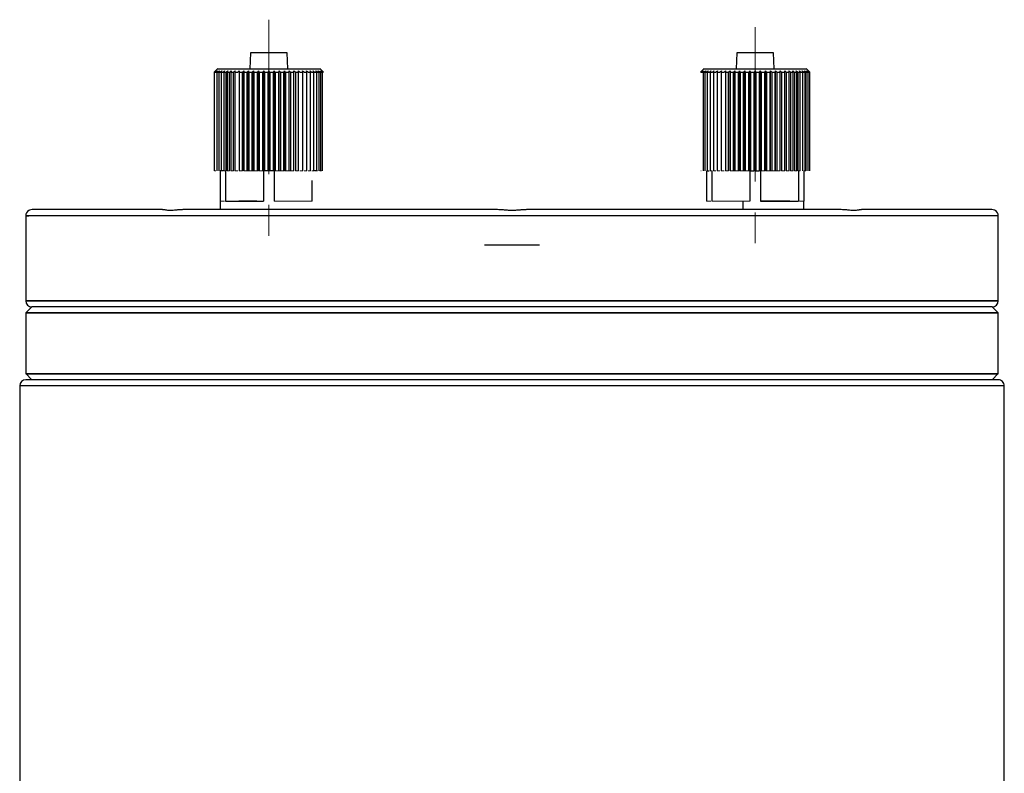
# Model space of a CAD drawing. Units: millimetres. Extents: x 0 to 297, y -2 to 208.
# Drawn here: x 210 to 250, y 144 to 175 of the extents above; entities that cross this region are included whole.
import ezdxf

# ---------------------------------------------------------------- set-up
doc = ezdxf.new("R2010")
doc.units = ezdxf.units.MM
doc.linetypes.add('CENTER', pattern=[10.16, 6.35, -1.27, 1.27, -1.27])
doc.layers.add('3中心线层', color=1, linetype='CENTER', lineweight=9)

msp = doc.modelspace()

# ---------------------------------------------------------------- linework, layer by layer
at = {"color": 7, "linetype": 'Continuous', "lineweight": 25}
for p, q in [((219.2313, 173.3975), (219.1971, 172.745)), ((220.7312, 173.395), (219.2312, 173.395)), ((220.7652, 172.745), (220.731, 173.3975)), ((239.2313, 173.3975), (239.1971, 172.745)), ((240.7312, 173.395), (239.2312, 173.395)), ((240.7652, 172.745), (240.731, 173.3975)), ((217.7314, 172.595), (217.7314, 168.545)), ((217.8837, 172.7475), (217.7916, 172.6554)), ((217.8384, 172.595), (217.8384, 168.545)), ((217.916, 172.595), (217.916, 168.545)), ((218.0135, 172.595), (218.0135, 168.545)), ((218.1299, 172.595), (218.1299, 168.545)), ((218.2201, 168.545), (218.2201, 172.595)), ((218.2641, 172.595), (218.2641, 168.545)), ((218.3658, 168.545), (218.3658, 172.595)), ((218.4149, 172.595), (218.4149, 168.545)), ((218.5271, 168.545), (218.5271, 172.595)), ((218.5808, 172.595), (218.5808, 168.545)), ((218.7602, 172.595), (218.7602, 168.545)), ((218.89, 168.545), (218.89, 172.595)), ((218.949, 168.545), (218.949, 172.6554)), ((218.9513, 172.595), (218.9513, 168.545)), ((219.0881, 168.545), (219.0881, 172.595)), ((219.1433, 168.545), (219.1433, 172.6554)), ((219.1523, 172.595), (219.1523, 168.545)), ((219.2949, 168.545), (219.2949, 172.595)), ((219.3456, 168.545), (219.3456, 172.6554)), ((219.3614, 172.595), (219.3614, 168.545)), ((219.5082, 168.545), (219.5082, 172.595)), ((219.554, 168.545), (219.554, 172.6554)), ((219.5763, 172.595), (219.5763, 168.545)), ((219.7261, 168.545), (219.7261, 172.595)), ((219.7666, 168.545), (219.7666, 172.6554)), ((219.7952, 172.595), (219.7952, 168.545)), ((219.9464, 168.545), (219.9464, 172.595)), ((219.9812, 168.545), (219.9812, 172.6554)), ((220.0159, 172.595), (220.0159, 168.545)), ((220.1671, 168.545), (220.1671, 172.595)), ((220.1958, 172.6554), (220.1958, 168.545)), ((220.2363, 172.595), (220.2363, 168.545)), ((220.386, 168.545), (220.386, 172.595)), ((220.4083, 168.545), (220.4083, 172.6554)), ((220.4542, 172.595), (220.4542, 168.545)), ((220.601, 168.545), (220.601, 172.595)), ((220.6168, 168.545), (220.6168, 172.6554)), ((220.6675, 172.595), (220.6675, 168.545)), ((220.81, 168.545), (220.81, 172.595)), ((220.8191, 168.545), (220.8191, 172.6554)), ((220.8742, 172.595), (220.8742, 168.545)), ((221.011, 168.545), (221.011, 172.595)), ((221.0133, 168.545), (221.0133, 172.6554)), ((221.0723, 172.595), (221.0723, 168.545)), ((221.2022, 168.545), (221.2022, 172.595)), ((221.3815, 168.545), (221.3815, 172.595)), ((221.5474, 168.545), (221.5474, 172.595)), ((221.6982, 168.545), (221.6982, 172.595)), ((221.8325, 168.545), (221.8325, 172.595)), ((221.9489, 168.545), (221.9489, 172.595)), ((222.0464, 168.545), (222.0464, 172.595)), ((222.1707, 172.6554), (222.0787, 172.7475)), ((222.1239, 168.545), (222.1239, 172.595)), ((222.1809, 168.545), (222.1809, 172.595)), ((237.8837, 172.7475), (237.7916, 172.6554)), ((237.8384, 172.595), (237.8384, 168.545)), ((237.916, 172.595), (237.916, 168.545)), ((238.0135, 172.595), (238.0135, 168.545)), ((238.1299, 172.595), (238.1299, 168.545)), ((238.2641, 172.595), (238.2641, 168.545)), ((238.4149, 172.595), (238.4149, 168.545)), ((238.5808, 172.595), (238.5808, 168.545)), ((238.7602, 172.595), (238.7602, 168.545)), ((238.89, 168.545), (238.89, 172.595)), ((238.949, 168.545), (238.949, 172.6554)), ((238.9513, 172.595), (238.9513, 168.545)), ((239.0881, 168.545), (239.0881, 172.595)), ((239.1433, 168.545), (239.1433, 172.6554)), ((239.1523, 172.595), (239.1523, 168.545)), ((239.2949, 168.545), (239.2949, 172.595)), ((239.3456, 168.545), (239.3456, 172.6554)), ((239.3614, 172.595), (239.3614, 168.545)), ((239.5082, 168.545), (239.5082, 172.595)), ((239.554, 168.545), (239.554, 172.6554)), ((239.5763, 172.595), (239.5763, 168.545)), ((239.7261, 168.545), (239.7261, 172.595)), ((239.7666, 168.545), (239.7666, 172.6554)), ((239.7952, 172.595), (239.7952, 168.545)), ((239.9464, 168.545), (239.9464, 172.595)), ((239.9812, 168.545), (239.9812, 172.6554)), ((240.0159, 172.595), (240.0159, 168.545)), ((240.1671, 168.545), (240.1671, 172.595)), ((240.1958, 172.6554), (240.1958, 168.545)), ((240.2363, 172.595), (240.2363, 168.545)), ((240.386, 168.545), (240.386, 172.595)), ((240.4083, 168.545), (240.4083, 172.6554)), ((240.4542, 172.595), (240.4542, 168.545)), ((240.601, 168.545), (240.601, 172.595)), ((240.6168, 168.545), (240.6168, 172.6554)), ((240.6675, 172.595), (240.6675, 168.545)), ((240.81, 168.545), (240.81, 172.595)), ((240.8191, 168.545), (240.8191, 172.6554)), ((240.8742, 172.595), (240.8742, 168.545)), ((241.011, 168.545), (241.011, 172.595)), ((241.0133, 168.545), (241.0133, 172.6554)), ((241.0723, 172.595), (241.0723, 168.545)), ((241.2022, 168.545), (241.2022, 172.595)), ((241.2599, 172.595), (241.2599, 168.545)), ((241.3815, 168.545), (241.3815, 172.595)), ((241.4352, 172.595), (241.4352, 168.545)), ((241.5474, 168.545), (241.5474, 172.595)), ((241.5965, 172.595), (241.5965, 168.545)), ((241.6982, 168.545), (241.6982, 172.595)), ((241.7423, 172.595), (241.7423, 168.545)), ((241.8325, 168.545), (241.8325, 172.595)), ((241.9489, 168.545), (241.9489, 172.595)), ((242.0464, 168.545), (242.0464, 172.595)), ((242.073, 172.595), (242.073, 168.545)), ((242.1707, 172.6554), (242.0787, 172.7475)), ((242.1441, 172.595), (242.1441, 168.545)), ((242.2309, 168.545), (242.2309, 172.595)), ((217.9812, 168.545), (217.9812, 167.295)), ((218.2021, 168.545), (218.2021, 167.295)), ((219.7602, 168.545), (219.7602, 167.295)), ((220.2021, 168.545), (220.2021, 167.295)), ((237.9812, 168.545), (237.9812, 167.295)), ((238.2021, 168.545), (238.2021, 167.295)), ((239.7602, 168.545), (239.7602, 167.295)), ((240.2021, 168.545), (240.2021, 167.295)), ((241.7602, 168.545), (241.7602, 167.295)), ((241.9812, 168.545), (241.9812, 167.295)), ((217.9812, 167.295), (217.9812, 166.945)), ((218.2021, 167.295), (219.7602, 167.295)), ((239.4812, 167.295), (239.4812, 166.945)), ((240.2021, 167.295), (241.7602, 167.295)), ((241.9812, 166.945), (241.9812, 167.295)), ((210.1062, 166.9115), (210.1062, 166.9115)), ((249.8562, 166.9115), (249.8562, 166.9115)), ((209.9812, 166.695), (209.9812, 163.1925)), ((249.9812, 163.1925), (249.9812, 166.695)), ((228.8562, 165.495), (231.1062, 165.495)), ((210.2312, 162.945), (209.9812, 162.695)), ((249.9812, 162.695), (249.7312, 162.945)), ((209.9812, 162.695), (209.9812, 160.1925)), ((249.9812, 160.1925), (249.9812, 162.695)), ((209.9787, 160.1975), (210.2312, 159.945)), ((249.7312, 159.945), (249.9837, 160.1975)), ((209.7312, 159.695), (209.7312, 123.1925)), ((250.2312, 123.1925), (250.2312, 159.695))]:
    msp.add_line(p, q, dxfattribs=at)
at = {"color": 144, "linetype": 'Continuous', "lineweight": 18}
for p, q in [((217.7457, 168.545), (217.8022, 168.545)), ((218.1299, 168.545), (218.1606, 168.545)), ((218.2641, 168.545), (218.2886, 168.545)), ((218.4149, 168.545), (218.4329, 168.545)), ((218.5808, 168.545), (218.5921, 168.545)), ((218.7602, 168.545), (218.7647, 168.545)), ((219.1433, 168.545), (219.0881, 168.545)), ((219.3456, 168.545), (219.2949, 168.545)), ((219.554, 168.545), (219.5082, 168.545)), ((219.7666, 168.545), (219.7261, 168.545)), ((220.2363, 168.545), (220.1958, 168.545)), ((220.4542, 168.545), (220.4083, 168.545)), ((220.6675, 168.545), (220.6168, 168.545)), ((220.8742, 168.545), (220.8191, 168.545)), ((221.1976, 168.545), (221.2022, 168.545)), ((221.3702, 168.545), (221.3815, 168.545)), ((221.5294, 168.545), (221.5474, 168.545)), ((221.6737, 168.545), (221.6982, 168.545)), ((221.8017, 168.545), (221.8325, 168.545)), ((222.1441, 168.545), (222.0764, 168.545)), ((238.1299, 168.545), (238.1606, 168.545)), ((238.2641, 168.545), (238.2886, 168.545)), ((238.4149, 168.545), (238.4329, 168.545)), ((238.5808, 168.545), (238.5921, 168.545)), ((238.7602, 168.545), (238.7647, 168.545)), ((239.1433, 168.545), (239.0881, 168.545)), ((239.3456, 168.545), (239.2949, 168.545)), ((239.554, 168.545), (239.5082, 168.545)), ((239.7666, 168.545), (239.7261, 168.545)), ((240.2363, 168.545), (240.1958, 168.545)), ((240.4542, 168.545), (240.4083, 168.545)), ((240.6675, 168.545), (240.6168, 168.545)), ((240.8742, 168.545), (240.8191, 168.545)), ((241.1976, 168.545), (241.2022, 168.545)), ((241.3702, 168.545), (241.3815, 168.545)), ((241.5294, 168.545), (241.5474, 168.545)), ((241.6737, 168.545), (241.6982, 168.545)), ((241.8017, 168.545), (241.8325, 168.545)), ((242.0041, 168.545), (242.0464, 168.545)), ((242.073, 168.545), (242.0041, 168.545)), ((220.2021, 167.295), (221.7602, 167.295)), ((238.2021, 167.295), (239.7602, 167.295)), ((210.2312, 159.945), (229.9812, 159.945))]:
    msp.add_line(p, q, dxfattribs=at)
at = {"color": 8, "linetype": 'Continuous', "lineweight": 25}
for p, q in [((221.7602, 167.295), (221.7602, 168.1437)), ((219.4812, 167.295), (218.7476, 167.295)), ((241.4048, 167.295), (240.2021, 167.295))]:
    msp.add_line(p, q, dxfattribs=at)
at = {"color": 7, "linetype": 'Continuous', "lineweight": 25}
for centre, start, end in [((210.2312, 166.695), 119.96642, 180.01884), ((249.7312, 166.695), 0.01884, 60.01289), ((210.2312, 163.195), 180, 270), ((249.7312, 163.195), 270, 0), ((209.9812, 159.695), 90, 179.5692), ((249.9812, 159.695), 359.5692, 90)]:
    msp.add_arc(centre, 0.25, start, end, dxfattribs=at)
for points in [[(217.7916, 172.6554), (217.7715, 172.6353), (217.7514, 172.6151), (217.7314, 172.595)], [(217.7314, 172.595), (217.7514, 172.6151), (217.7715, 172.6353), (217.7916, 172.6554)], [(217.7314, 172.595), (217.7322, 172.595), (217.7347, 172.595), (217.7389, 172.595)], [(217.7389, 172.595), (217.7599, 172.6151), (217.781, 172.6353), (217.8022, 172.6554)], [(217.8022, 172.6554), (217.7832, 172.6353), (217.7644, 172.6151), (217.7457, 172.595)], [(217.7457, 172.595), (217.7514, 172.595), (217.7588, 172.595), (217.7679, 172.595)], [(217.7679, 172.595), (217.7898, 172.6151), (217.8117, 172.6353), (217.8337, 172.6554)], [(217.8337, 172.6554), (217.8161, 172.6353), (217.7987, 172.6151), (217.7814, 172.595)], [(217.7814, 172.595), (217.7921, 172.595), (217.8043, 172.595), (217.8182, 172.595)], [(217.8182, 172.595), (217.8408, 172.6151), (217.8633, 172.6353), (217.8859, 172.6554)], [(217.8859, 172.6554), (217.8699, 172.6353), (217.8541, 172.6151), (217.8384, 172.595)], [(217.8384, 172.595), (217.8538, 172.595), (217.8708, 172.595), (217.8894, 172.595)], [(217.8894, 172.595), (217.9124, 172.6151), (217.9354, 172.6353), (217.9583, 172.6554)], [(217.9583, 172.6554), (217.944, 172.6353), (217.9299, 172.6151), (217.916, 172.595)], [(217.916, 172.595), (217.936, 172.595), (217.9576, 172.595), (217.9807, 172.595)], [(217.9807, 172.595), (218.0039, 172.6151), (218.0271, 172.6353), (218.0502, 172.6554)], [(218.0502, 172.6554), (218.0377, 172.6353), (218.0255, 172.6151), (218.0135, 172.595)], [(218.0135, 172.595), (218.0379, 172.595), (218.0639, 172.595), (218.0913, 172.595)], [(218.0913, 172.595), (218.1145, 172.6151), (218.1376, 172.6353), (218.1606, 172.6554)], [(218.1606, 172.6554), (218.1501, 172.6353), (218.1399, 172.6151), (218.1299, 172.595)], [(218.1299, 172.595), (218.1586, 172.595), (218.1887, 172.595), (218.2201, 172.595)], [(218.2201, 172.595), (218.243, 172.6151), (218.2659, 172.6353), (218.2886, 172.6554)], [(218.2886, 172.6554), (218.2802, 172.6353), (218.272, 172.6151), (218.2641, 172.595)], [(218.2641, 172.595), (218.2968, 172.595), (218.3307, 172.595), (218.3658, 172.595)], [(218.3658, 172.595), (218.3883, 172.6151), (218.4107, 172.6353), (218.4329, 172.6554)], [(218.4329, 172.6554), (218.4266, 172.6353), (218.4207, 172.6151), (218.4149, 172.595)], [(218.4149, 172.595), (218.4512, 172.595), (218.4886, 172.595), (218.5271, 172.595)], [(218.5271, 172.595), (218.549, 172.6151), (218.5706, 172.6353), (218.5921, 172.6554)], [(218.5921, 172.6554), (218.5881, 172.6353), (218.5843, 172.6151), (218.5808, 172.595)], [(218.5808, 172.595), (218.6203, 172.595), (218.6609, 172.595), (218.7024, 172.595)], [(218.7024, 172.595), (218.7234, 172.6151), (218.7442, 172.6353), (218.7647, 172.6554)], [(218.7647, 172.6554), (218.7629, 172.6353), (218.7614, 172.6151), (218.7602, 172.595)], [(218.7602, 172.595), (218.8026, 172.595), (218.8459, 172.595), (218.89, 172.595)], [(218.89, 172.595), (218.9099, 172.6151), (218.9296, 172.6353), (218.949, 172.6554)], [(218.949, 172.6554), (218.9495, 172.6353), (218.9502, 172.6151), (218.9513, 172.595)], [(218.9513, 172.595), (218.9962, 172.595), (219.0418, 172.595), (219.0881, 172.595)], [(219.0881, 172.595), (219.1068, 172.6151), (219.1251, 172.6353), (219.1433, 172.6554)], [(219.1433, 172.6554), (219.146, 172.6353), (219.149, 172.6151), (219.1523, 172.595)], [(219.1523, 172.595), (219.1993, 172.595), (219.2468, 172.595), (219.2949, 172.595)], [(219.2949, 172.595), (219.312, 172.6151), (219.3289, 172.6353), (219.3456, 172.6554)], [(219.3456, 172.6554), (219.3505, 172.6353), (219.3558, 172.6151), (219.3614, 172.595)], [(219.3614, 172.595), (219.4099, 172.595), (219.4589, 172.595), (219.5082, 172.595)], [(219.5082, 172.595), (219.5238, 172.6151), (219.539, 172.6353), (219.554, 172.6554)], [(219.554, 172.6554), (219.5611, 172.6353), (219.5686, 172.6151), (219.5763, 172.595)], [(219.5763, 172.595), (219.626, 172.595), (219.6759, 172.595), (219.7261, 172.595)], [(219.7261, 172.595), (219.7399, 172.6151), (219.7534, 172.6353), (219.7666, 172.6554)], [(219.7666, 172.6554), (219.7758, 172.6353), (219.7854, 172.6151), (219.7952, 172.595)], [(219.7952, 172.595), (219.8455, 172.595), (219.896, 172.595), (219.9464, 172.595)], [(219.9464, 172.595), (219.9583, 172.6151), (219.9699, 172.6353), (219.9812, 172.6554)], [(219.9812, 172.6554), (219.9924, 172.6353), (220.004, 172.6151), (220.0159, 172.595)], [(220.0159, 172.595), (220.0664, 172.595), (220.1168, 172.595), (220.1671, 172.595)], [(220.1671, 172.595), (220.177, 172.6151), (220.1865, 172.6353), (220.1958, 172.6554)], [(220.1958, 172.6554), (220.209, 172.6353), (220.2225, 172.6151), (220.2363, 172.595)], [(220.2363, 172.595), (220.2864, 172.595), (220.3364, 172.595), (220.386, 172.595)], [(220.386, 172.595), (220.3938, 172.6151), (220.4012, 172.6353), (220.4083, 172.6554)], [(220.4083, 172.6554), (220.4233, 172.6353), (220.4386, 172.6151), (220.4542, 172.595)], [(220.4542, 172.595), (220.5035, 172.595), (220.5525, 172.595), (220.601, 172.595)], [(220.601, 172.595), (220.6066, 172.6151), (220.6118, 172.6353), (220.6168, 172.6554)], [(220.6168, 172.6554), (220.6334, 172.6353), (220.6503, 172.6151), (220.6675, 172.595)], [(220.6675, 172.595), (220.7155, 172.595), (220.7631, 172.595), (220.81, 172.595)], [(220.81, 172.595), (220.8134, 172.6151), (220.8164, 172.6353), (220.8191, 172.6554)], [(220.8191, 172.6554), (220.8372, 172.6353), (220.8556, 172.6151), (220.8742, 172.595)], [(220.8742, 172.595), (220.9205, 172.595), (220.9662, 172.595), (221.011, 172.595)], [(221.011, 172.595), (221.0121, 172.6151), (221.0129, 172.6353), (221.0133, 172.6554)], [(221.0133, 172.6554), (221.0328, 172.6353), (221.0524, 172.6151), (221.0723, 172.595)], [(221.0723, 172.595), (221.1165, 172.595), (221.1598, 172.595), (221.2022, 172.595)], [(221.1976, 172.6554), (221.2182, 172.6353), (221.239, 172.6151), (221.2599, 172.595)], [(221.2022, 172.595), (221.201, 172.6151), (221.1994, 172.6353), (221.1976, 172.6554)], [(221.2599, 172.595), (221.3015, 172.595), (221.342, 172.595), (221.3815, 172.595)], [(221.3702, 172.6554), (221.3917, 172.6353), (221.4134, 172.6151), (221.4352, 172.595)], [(221.3815, 172.595), (221.3781, 172.6151), (221.3743, 172.6353), (221.3702, 172.6554)], [(221.4352, 172.595), (221.4738, 172.595), (221.5112, 172.595), (221.5474, 172.595)], [(221.5294, 172.6554), (221.5516, 172.6353), (221.574, 172.6151), (221.5965, 172.595)], [(221.5474, 172.595), (221.5417, 172.6151), (221.5357, 172.6353), (221.5294, 172.6554)], [(221.5965, 172.595), (221.6317, 172.595), (221.6656, 172.595), (221.6982, 172.595)], [(221.6737, 172.6554), (221.6964, 172.6353), (221.7193, 172.6151), (221.7423, 172.595)], [(221.6982, 172.595), (221.6903, 172.6151), (221.6821, 172.6353), (221.6737, 172.6554)], [(221.7423, 172.595), (221.7737, 172.595), (221.8038, 172.595), (221.8325, 172.595)], [(221.8017, 172.6554), (221.8247, 172.6353), (221.8479, 172.6151), (221.8711, 172.595)], [(221.8325, 172.595), (221.8225, 172.6151), (221.8122, 172.6353), (221.8017, 172.6554)], [(221.8711, 172.595), (221.8984, 172.595), (221.9244, 172.595), (221.9489, 172.595)], [(221.9122, 172.6554), (221.9353, 172.6353), (221.9584, 172.6151), (221.9816, 172.595)], [(221.9489, 172.595), (221.9369, 172.6151), (221.9246, 172.6353), (221.9122, 172.6554)], [(221.9816, 172.595), (222.0047, 172.595), (222.0263, 172.595), (222.0464, 172.595)], [(222.0041, 172.6554), (222.027, 172.6353), (222.05, 172.6151), (222.073, 172.595)], [(222.0464, 172.595), (222.0325, 172.6151), (222.0184, 172.6353), (222.0041, 172.6554)], [(222.073, 172.595), (222.0915, 172.595), (222.1086, 172.595), (222.1239, 172.595)], [(222.0764, 172.6554), (222.099, 172.6353), (222.1216, 172.6151), (222.1441, 172.595)], [(222.1239, 172.595), (222.1083, 172.6151), (222.0925, 172.6353), (222.0764, 172.6554)], [(222.1287, 172.6554), (222.1506, 172.6353), (222.1726, 172.6151), (222.1945, 172.595)], [(222.1809, 172.595), (222.1636, 172.6151), (222.1462, 172.6353), (222.1287, 172.6554)], [(222.1441, 172.595), (222.158, 172.595), (222.1703, 172.595), (222.1809, 172.595)], [(222.1602, 172.6554), (222.1813, 172.6353), (222.2024, 172.6151), (222.2235, 172.595)], [(222.2167, 172.595), (222.198, 172.6151), (222.1791, 172.6353), (222.1602, 172.6554)], [(222.1707, 172.6554), (222.1909, 172.6353), (222.2109, 172.6151), (222.2309, 172.595)], [(222.2309, 172.595), (222.2109, 172.6151), (222.1909, 172.6353), (222.1707, 172.6554)], [(222.1945, 172.595), (222.2035, 172.595), (222.2109, 172.595), (222.2167, 172.595)], [(222.2235, 172.595), (222.2276, 172.595), (222.2301, 172.595), (222.2309, 172.595)], [(237.7916, 172.6554), (237.7715, 172.6353), (237.7514, 172.6151), (237.7314, 172.595)], [(237.7314, 172.595), (237.7514, 172.6151), (237.7715, 172.6353), (237.7916, 172.6554)], [(237.7314, 172.595), (237.7322, 172.595), (237.7347, 172.595), (237.7389, 172.595)], [(237.7389, 172.595), (237.7599, 172.6151), (237.781, 172.6353), (237.8022, 172.6554)], [(237.8022, 172.6554), (237.7832, 172.6353), (237.7644, 172.6151), (237.7457, 172.595)], [(237.7457, 172.595), (237.7514, 172.595), (237.7588, 172.595), (237.7679, 172.595)], [(237.7679, 172.595), (237.7898, 172.6151), (237.8117, 172.6353), (237.8337, 172.6554)], [(237.8337, 172.6554), (237.8161, 172.6353), (237.7987, 172.6151), (237.7814, 172.595)], [(237.7814, 172.595), (237.7921, 172.595), (237.8043, 172.595), (237.8182, 172.595)], [(237.8182, 172.595), (237.8408, 172.6151), (237.8633, 172.6353), (237.8859, 172.6554)], [(237.8859, 172.6554), (237.8699, 172.6353), (237.8541, 172.6151), (237.8384, 172.595)], [(237.8384, 172.595), (237.8538, 172.595), (237.8708, 172.595), (237.8894, 172.595)], [(237.8894, 172.595), (237.9124, 172.6151), (237.9354, 172.6353), (237.9583, 172.6554)], [(237.9583, 172.6554), (237.944, 172.6353), (237.9299, 172.6151), (237.916, 172.595)], [(237.916, 172.595), (237.936, 172.595), (237.9576, 172.595), (237.9807, 172.595)], [(237.9807, 172.595), (238.0039, 172.6151), (238.0271, 172.6353), (238.0502, 172.6554)], [(238.0502, 172.6554), (238.0377, 172.6353), (238.0255, 172.6151), (238.0135, 172.595)], [(238.0135, 172.595), (238.0379, 172.595), (238.0639, 172.595), (238.0913, 172.595)], [(238.0913, 172.595), (238.1145, 172.6151), (238.1376, 172.6353), (238.1606, 172.6554)], [(238.1606, 172.6554), (238.1501, 172.6353), (238.1399, 172.6151), (238.1299, 172.595)], [(238.1299, 172.595), (238.1586, 172.595), (238.1887, 172.595), (238.2201, 172.595)], [(238.2201, 172.595), (238.243, 172.6151), (238.2659, 172.6353), (238.2886, 172.6554)], [(238.2886, 172.6554), (238.2802, 172.6353), (238.272, 172.6151), (238.2641, 172.595)], [(238.2641, 172.595), (238.2968, 172.595), (238.3307, 172.595), (238.3658, 172.595)], [(238.3658, 172.595), (238.3883, 172.6151), (238.4107, 172.6353), (238.4329, 172.6554)], [(238.4329, 172.6554), (238.4266, 172.6353), (238.4207, 172.6151), (238.4149, 172.595)], [(238.4149, 172.595), (238.4512, 172.595), (238.4886, 172.595), (238.5271, 172.595)], [(238.5271, 172.595), (238.549, 172.6151), (238.5706, 172.6353), (238.5921, 172.6554)], [(238.5921, 172.6554), (238.5881, 172.6353), (238.5843, 172.6151), (238.5808, 172.595)], [(238.5808, 172.595), (238.6203, 172.595), (238.6609, 172.595), (238.7024, 172.595)], [(238.7024, 172.595), (238.7234, 172.6151), (238.7442, 172.6353), (238.7647, 172.6554)], [(238.7647, 172.6554), (238.7629, 172.6353), (238.7614, 172.6151), (238.7602, 172.595)], [(238.7602, 172.595), (238.8026, 172.595), (238.8459, 172.595), (238.89, 172.595)], [(238.89, 172.595), (238.9099, 172.6151), (238.9296, 172.6353), (238.949, 172.6554)], [(238.949, 172.6554), (238.9495, 172.6353), (238.9502, 172.6151), (238.9513, 172.595)], [(238.9513, 172.595), (238.9962, 172.595), (239.0418, 172.595), (239.0881, 172.595)], [(239.0881, 172.595), (239.1068, 172.6151), (239.1251, 172.6353), (239.1433, 172.6554)], [(239.1433, 172.6554), (239.146, 172.6353), (239.149, 172.6151), (239.1523, 172.595)], [(239.1523, 172.595), (239.1993, 172.595), (239.2468, 172.595), (239.2949, 172.595)], [(239.2949, 172.595), (239.312, 172.6151), (239.3289, 172.6353), (239.3456, 172.6554)], [(239.3456, 172.6554), (239.3505, 172.6353), (239.3558, 172.6151), (239.3614, 172.595)], [(239.3614, 172.595), (239.4099, 172.595), (239.4589, 172.595), (239.5082, 172.595)], [(239.5082, 172.595), (239.5238, 172.6151), (239.539, 172.6353), (239.554, 172.6554)], [(239.554, 172.6554), (239.5611, 172.6353), (239.5686, 172.6151), (239.5763, 172.595)], [(239.5763, 172.595), (239.626, 172.595), (239.6759, 172.595), (239.7261, 172.595)], [(239.7261, 172.595), (239.7399, 172.6151), (239.7534, 172.6353), (239.7666, 172.6554)], [(239.7666, 172.6554), (239.7758, 172.6353), (239.7854, 172.6151), (239.7952, 172.595)], [(239.7952, 172.595), (239.8455, 172.595), (239.896, 172.595), (239.9464, 172.595)], [(239.9464, 172.595), (239.9583, 172.6151), (239.9699, 172.6353), (239.9812, 172.6554)], [(239.9812, 172.6554), (239.9924, 172.6353), (240.004, 172.6151), (240.0159, 172.595)], [(240.0159, 172.595), (240.0664, 172.595), (240.1168, 172.595), (240.1671, 172.595)], [(240.1671, 172.595), (240.177, 172.6151), (240.1865, 172.6353), (240.1958, 172.6554)], [(240.1958, 172.6554), (240.209, 172.6353), (240.2225, 172.6151), (240.2363, 172.595)], [(240.2363, 172.595), (240.2864, 172.595), (240.3364, 172.595), (240.386, 172.595)], [(240.386, 172.595), (240.3938, 172.6151), (240.4012, 172.6353), (240.4083, 172.6554)], [(240.4083, 172.6554), (240.4233, 172.6353), (240.4386, 172.6151), (240.4542, 172.595)], [(240.4542, 172.595), (240.5035, 172.595), (240.5525, 172.595), (240.601, 172.595)], [(240.601, 172.595), (240.6066, 172.6151), (240.6118, 172.6353), (240.6168, 172.6554)], [(240.6168, 172.6554), (240.6334, 172.6353), (240.6503, 172.6151), (240.6675, 172.595)], [(240.6675, 172.595), (240.7155, 172.595), (240.7631, 172.595), (240.81, 172.595)], [(240.81, 172.595), (240.8134, 172.6151), (240.8164, 172.6353), (240.8191, 172.6554)], [(240.8191, 172.6554), (240.8372, 172.6353), (240.8556, 172.6151), (240.8742, 172.595)], [(240.8742, 172.595), (240.9205, 172.595), (240.9662, 172.595), (241.011, 172.595)], [(241.011, 172.595), (241.0121, 172.6151), (241.0129, 172.6353), (241.0133, 172.6554)], [(241.0133, 172.6554), (241.0328, 172.6353), (241.0524, 172.6151), (241.0723, 172.595)], [(241.0723, 172.595), (241.1165, 172.595), (241.1598, 172.595), (241.2022, 172.595)], [(241.1976, 172.6554), (241.2182, 172.6353), (241.239, 172.6151), (241.2599, 172.595)], [(241.2022, 172.595), (241.201, 172.6151), (241.1994, 172.6353), (241.1976, 172.6554)], [(241.2599, 172.595), (241.3015, 172.595), (241.342, 172.595), (241.3815, 172.595)], [(241.3702, 172.6554), (241.3917, 172.6353), (241.4134, 172.6151), (241.4352, 172.595)], [(241.3815, 172.595), (241.3781, 172.6151), (241.3743, 172.6353), (241.3702, 172.6554)], [(241.4352, 172.595), (241.4738, 172.595), (241.5112, 172.595), (241.5474, 172.595)], [(241.5294, 172.6554), (241.5516, 172.6353), (241.574, 172.6151), (241.5965, 172.595)], [(241.5474, 172.595), (241.5417, 172.6151), (241.5357, 172.6353), (241.5294, 172.6554)], [(241.5965, 172.595), (241.6317, 172.595), (241.6656, 172.595), (241.6982, 172.595)], [(241.6737, 172.6554), (241.6964, 172.6353), (241.7193, 172.6151), (241.7423, 172.595)], [(241.6982, 172.595), (241.6903, 172.6151), (241.6821, 172.6353), (241.6737, 172.6554)], [(241.7423, 172.595), (241.7737, 172.595), (241.8038, 172.595), (241.8325, 172.595)], [(241.8017, 172.6554), (241.8247, 172.6353), (241.8479, 172.6151), (241.8711, 172.595)], [(241.8325, 172.595), (241.8225, 172.6151), (241.8122, 172.6353), (241.8017, 172.6554)], [(241.8711, 172.595), (241.8984, 172.595), (241.9244, 172.595), (241.9489, 172.595)], [(241.9122, 172.6554), (241.9353, 172.6353), (241.9584, 172.6151), (241.9816, 172.595)], [(241.9489, 172.595), (241.9369, 172.6151), (241.9246, 172.6353), (241.9122, 172.6554)], [(241.9816, 172.595), (242.0047, 172.595), (242.0263, 172.595), (242.0464, 172.595)], [(242.0041, 172.6554), (242.027, 172.6353), (242.05, 172.6151), (242.073, 172.595)], [(242.0464, 172.595), (242.0325, 172.6151), (242.0184, 172.6353), (242.0041, 172.6554)], [(242.073, 172.595), (242.0915, 172.595), (242.1086, 172.595), (242.1239, 172.595)], [(242.0764, 172.6554), (242.099, 172.6353), (242.1216, 172.6151), (242.1441, 172.595)], [(242.1239, 172.595), (242.1083, 172.6151), (242.0925, 172.6353), (242.0764, 172.6554)], [(242.1287, 172.6554), (242.1506, 172.6353), (242.1726, 172.6151), (242.1945, 172.595)], [(242.1809, 172.595), (242.1636, 172.6151), (242.1462, 172.6353), (242.1287, 172.6554)], [(242.1441, 172.595), (242.158, 172.595), (242.1703, 172.595), (242.1809, 172.595)], [(242.1602, 172.6554), (242.1813, 172.6353), (242.2024, 172.6151), (242.2235, 172.595)], [(242.2167, 172.595), (242.198, 172.6151), (242.1791, 172.6353), (242.1602, 172.6554)], [(242.1707, 172.6554), (242.1909, 172.6353), (242.2109, 172.6151), (242.2309, 172.595)], [(242.2309, 172.595), (242.2109, 172.6151), (242.1909, 172.6353), (242.1707, 172.6554)], [(242.1945, 172.595), (242.2035, 172.595), (242.2109, 172.595), (242.2167, 172.595)], [(242.2235, 172.595), (242.2276, 172.595), (242.2301, 172.595), (242.2309, 172.595)], [(218.0228, 168.545), (217.9955, 168.545), (217.9812, 168.545), (217.9812, 168.545)], [(218.1057, 168.545), (218.0717, 168.545), (218.0435, 168.545), (218.0228, 168.545)], [(220.0151, 168.545), (219.9269, 168.545), (219.8368, 168.545), (219.7602, 168.545)], [(220.2021, 168.545), (220.1451, 168.545), (220.0807, 168.545), (220.0151, 168.545)], [(221.9396, 168.545), (221.9188, 168.545), (221.8907, 168.545), (221.8567, 168.545)], [(221.9812, 168.545), (221.9812, 168.545), (221.9669, 168.545), (221.9396, 168.545)], [(238.0135, 168.545), (238.0379, 168.545), (238.0639, 168.545), (238.0913, 168.545)], [(239.7952, 168.545), (239.8455, 168.545), (239.896, 168.545), (239.9464, 168.545)], [(240.0159, 168.545), (240.0664, 168.545), (240.1168, 168.545), (240.1671, 168.545)]]:
    msp.add_open_spline(points, degree=3, dxfattribs=at)
for points, knots in [([(217.8812, 172.745), (217.8817, 172.745), (217.8826, 172.745), (217.8904, 172.745), (217.9028, 172.745), (217.9203, 172.745), (217.9428, 172.745), (217.9703, 172.745), (218.0029, 172.745), (218.0772, 172.745), (218.2232, 172.745), (218.4869, 172.745), (218.8065, 172.745), (219.1724, 172.745), (219.5686, 172.745), (219.9811, 172.745), (220.3936, 172.745), (220.7898, 172.745), (221.1558, 172.745), (221.4753, 172.745), (221.7391, 172.745), (221.9012, 172.745), (221.9944, 172.745), (222.0443, 172.745), (222.0755, 172.745), (222.0793, 172.745), (222.0812, 172.745)], [0, 0, 0, 0, 0.0157719, 0.0314312, 0.0470154, 0.0625625, 0.078111, 0.0936991, 0.109365, 0.1251461, 0.1876037, 0.2501036, 0.3125612, 0.3750611, 0.4375187, 0.5000186, 0.5624762, 0.6249761, 0.6874337, 0.7499336, 0.8123912, 0.8748911, 0.9063053, 0.9374245, 0.9685542, 1, 1, 1, 1]), ([(237.8812, 172.745), (237.8817, 172.745), (237.8826, 172.745), (237.8904, 172.745), (237.9028, 172.745), (237.9203, 172.745), (237.9428, 172.745), (237.9703, 172.745), (238.0029, 172.745), (238.0772, 172.745), (238.2232, 172.745), (238.4869, 172.745), (238.8065, 172.745), (239.1724, 172.745), (239.5686, 172.745), (239.9811, 172.745), (240.3936, 172.745), (240.7898, 172.745), (241.1558, 172.745), (241.4753, 172.745), (241.7391, 172.745), (241.9012, 172.745), (241.9944, 172.745), (242.0443, 172.745), (242.0755, 172.745), (242.0793, 172.745), (242.0812, 172.745)], [0, 0, 0, 0, 0.0157719, 0.0314312, 0.0470154, 0.0625625, 0.078111, 0.0936991, 0.109365, 0.1251461, 0.1876037, 0.2501036, 0.3125612, 0.3750611, 0.4375187, 0.5000186, 0.5624762, 0.6249761, 0.6874337, 0.7499336, 0.8123912, 0.8748911, 0.9063053, 0.9374245, 0.9685542, 1, 1, 1, 1]), ([(210.24, 166.945), (210.2037, 166.9402), (210.1309, 166.9305), (210.0949, 166.9064), (210.1062, 166.9115), (210.1062, 166.9115)], [0, 0, 0, 0, 0.4995494, 0.9995131, 1, 1, 1, 1]), ([(215.6036, 166.945), (214.785, 166.945), (214.0455, 166.945), (212.7487, 166.945), (212.1915, 166.945), (211.2776, 166.945), (210.921, 166.945), (210.4201, 166.945), (210.2758, 166.945), (210.24, 166.945)], [0, 0, 0, 0, 0.25, 0.25, 0.5, 0.5, 0.75, 0.75, 1, 1, 1, 1]), ([(216.4405, 166.945), (216.4215, 166.9448), (216.3833, 166.9443), (216.3273, 166.9412), (216.2723, 166.937), (216.2185, 166.932), (216.1391, 166.9242), (216.0393, 166.9147), (215.9256, 166.91), (215.8238, 166.9146), (215.7447, 166.9253), (215.6845, 166.9354), (215.6396, 166.9431), (215.6156, 166.9444), (215.6036, 166.945)], [0, 0, 0, 0, 0.0497804, 0.0995898, 0.1494985, 0.199576, 0.2498905, 0.3770074, 0.4998548, 0.6227187, 0.7498884, 0.8336747, 0.9169383, 1, 1, 1, 1]), ([(229.3894, 166.945), (228.1959, 166.945), (227.0058, 166.945), (224.6709, 166.945), (223.5263, 166.945), (221.3201, 166.945), (220.2585, 166.945), (218.2534, 166.945), (217.3097, 166.945), (216.4405, 166.945)], [0, 0, 0, 0, 0.25, 0.25, 0.5, 0.5, 0.75, 0.75, 1, 1, 1, 1]), ([(230.573, 166.945), (230.5545, 166.9448), (230.5176, 166.9443), (230.4608, 166.9412), (230.4032, 166.937), (230.3445, 166.932), (230.2546, 166.9242), (230.1337, 166.9147), (229.9814, 166.91), (229.829, 166.9146), (229.6946, 166.9253), (229.5788, 166.9354), (229.4822, 166.9431), (229.4203, 166.9444), (229.3894, 166.945)], [0, 0, 0, 0, 0.04978037, 0.09958977, 0.1494985, 0.19957596, 0.2498905, 0.3770074, 0.49985484, 0.62271868, 0.74988845, 0.83367471, 0.91693826, 1, 1, 1, 1]), ([(243.5218, 166.945), (242.6526, 166.945), (241.709, 166.945), (239.7038, 166.945), (238.6423, 166.945), (236.4361, 166.945), (235.2914, 166.945), (232.9566, 166.945), (231.7664, 166.945), (230.573, 166.945)], [0, 0, 0, 0, 0.25, 0.25, 0.5, 0.5, 0.75, 0.75, 1, 1, 1, 1]), ([(244.3587, 166.945), (244.3517, 166.9448), (244.3377, 166.9443), (244.3134, 166.9412), (244.2868, 166.937), (244.2576, 166.932), (244.2099, 166.9242), (244.1388, 166.9147), (244.037, 166.91), (243.9233, 166.9146), (243.8124, 166.9253), (243.7088, 166.9354), (243.6172, 166.9431), (243.5536, 166.9444), (243.5218, 166.945)], [0, 0, 0, 0, 0.0497804, 0.0995898, 0.1494985, 0.199576, 0.2498905, 0.3770074, 0.4998548, 0.6227187, 0.7498884, 0.8336747, 0.9169383, 1, 1, 1, 1]), ([(249.7223, 166.945), (249.6865, 166.945), (249.5422, 166.945), (249.0413, 166.945), (248.6847, 166.945), (247.7709, 166.945), (247.2137, 166.945), (245.9169, 166.945), (245.1773, 166.945), (244.3587, 166.945)], [0, 0, 0, 0, 0.25, 0.25, 0.5, 0.5, 0.75, 0.75, 1, 1, 1, 1]), ([(249.8561, 166.9115), (249.8504, 166.9164), (249.8388, 166.9262), (249.7611, 166.9387), (249.7223, 166.945)], [0, 0, 0, 0, 0.4997875, 1, 1, 1, 1]), ([(229.9812, 163.195), (231.2902, 163.195), (232.5991, 163.195), (235.1668, 163.195), (236.4255, 163.195), (238.8442, 163.195), (240.0042, 163.195), (242.181, 163.195), (243.1977, 163.195), (245.0489, 163.195), (245.8833, 163.195), (247.3378, 163.195), (247.9578, 163.195), (248.9597, 163.195), (249.3415, 163.195), (249.8523, 163.195), (249.9812, 163.195), (249.9812, 163.195), (249.8523, 163.195), (249.3415, 163.195), (248.9597, 163.195), (247.9578, 163.195), (247.3378, 163.195), (245.8833, 163.195), (245.0489, 163.195), (243.1977, 163.195), (242.181, 163.195), (240.0042, 163.195), (238.8442, 163.195), (236.4255, 163.195), (235.1668, 163.195), (232.5991, 163.195), (231.2902, 163.195), (228.6722, 163.195), (227.3632, 163.195), (224.7955, 163.195), (223.5369, 163.195), (221.1182, 163.195), (219.9582, 163.195), (217.7814, 163.195), (216.7646, 163.195), (214.9134, 163.195), (214.079, 163.195), (212.6245, 163.195), (212.0045, 163.195), (211.0027, 163.195), (210.6208, 163.195), (210.1101, 163.195), (209.9812, 163.195), (209.9812, 163.195), (210.1101, 163.195), (210.6208, 163.195), (211.0027, 163.195), (212.0045, 163.195), (212.6245, 163.195), (214.079, 163.195), (214.9134, 163.195), (216.7646, 163.195), (217.7814, 163.195), (219.9582, 163.195), (221.1182, 163.195), (223.5369, 163.195), (224.7955, 163.195), (227.3632, 163.195), (228.6722, 163.195), (229.9812, 163.195)], [0, 0, 0, 0, 0.03125, 0.03125, 0.0625, 0.0625, 0.09375, 0.09375, 0.125, 0.125, 0.15625, 0.15625, 0.1875, 0.1875, 0.21875, 0.21875, 0.25, 0.25, 0.28125, 0.28125, 0.3125, 0.3125, 0.34375, 0.34375, 0.375, 0.375, 0.40625, 0.40625, 0.4375, 0.4375, 0.46875, 0.46875, 0.5, 0.5, 0.53125, 0.53125, 0.5625, 0.5625, 0.59375, 0.59375, 0.625, 0.625, 0.65625, 0.65625, 0.6875, 0.6875, 0.71875, 0.71875, 0.75, 0.75, 0.78125, 0.78125, 0.8125, 0.8125, 0.84375, 0.84375, 0.875, 0.875, 0.90625, 0.90625, 0.9375, 0.9375, 0.96875, 0.96875, 1, 1, 1, 1]), ([(249.7312, 162.945), (249.7307, 162.945), (249.7297, 162.945), (249.7215, 162.945), (249.7084, 162.945), (249.6899, 162.945), (249.6662, 162.945), (249.6372, 162.945), (249.6029, 162.945), (249.5634, 162.945), (249.5186, 162.945), (249.4685, 162.945), (249.4131, 162.945), (249.2519, 162.945), (248.9116, 162.945), (248.257, 162.945), (247.4275, 162.945), (246.429, 162.945), (245.2731, 162.945), (243.9689, 162.945), (242.5309, 162.945), (240.9713, 162.945), (239.3065, 162.945), (237.5513, 162.945), (235.7237, 162.945), (233.8404, 162.945), (231.9202, 162.945), (229.9813, 162.945), (228.0422, 162.945), (226.1221, 162.945), (224.2387, 162.945), (222.4112, 162.945), (220.6559, 162.945), (218.9912, 162.945), (217.4315, 162.945), (215.9936, 162.945), (214.6893, 162.945), (213.5335, 162.945), (212.5348, 162.945), (211.7055, 162.945), (211.0508, 162.945), (210.6918, 162.945), (210.5075, 162.945), (210.4223, 162.945), (210.3525, 162.945), (210.2982, 162.945), (210.2597, 162.945), (210.2356, 162.945), (210.2327, 162.945), (210.2312, 162.945)], [0, 0, 0, 0, 0.0052223, 0.0104377, 0.0156476, 0.0208534, 0.0260566, 0.0312585, 0.0364605, 0.0416641, 0.0468705, 0.0520813, 0.0572978, 0.0625215, 0.0937678, 0.1250185, 0.1562648, 0.1875155, 0.2187618, 0.2500126, 0.2812588, 0.3125096, 0.3437559, 0.3750066, 0.4062529, 0.4375036, 0.4687499, 0.5000007, 0.531247, 0.5624977, 0.593744, 0.6249947, 0.656241, 0.6874918, 0.7187381, 0.7499888, 0.7812351, 0.8124858, 0.8437321, 0.8749829, 0.9062291, 0.9374799, 0.9464279, 0.9553586, 0.9642791, 0.9731964, 0.9821177, 0.9910499, 1, 1, 1, 1]), ([(229.9812, 162.695), (231.2902, 162.695), (232.5991, 162.695), (235.1668, 162.695), (236.4255, 162.695), (238.8442, 162.695), (240.0042, 162.695), (242.181, 162.695), (243.1977, 162.695), (245.0489, 162.695), (245.8833, 162.695), (247.3378, 162.695), (247.9578, 162.695), (248.9597, 162.695), (249.3415, 162.695), (249.8523, 162.695), (249.9812, 162.695), (249.9812, 162.695), (249.8523, 162.695), (249.3415, 162.695), (248.9597, 162.695), (247.9578, 162.695), (247.3378, 162.695), (245.8833, 162.695), (245.0489, 162.695), (243.1977, 162.695), (242.181, 162.695), (240.0042, 162.695), (238.8442, 162.695), (236.4255, 162.695), (235.1668, 162.695), (232.5991, 162.695), (231.2902, 162.695), (228.6722, 162.695), (227.3632, 162.695), (224.7955, 162.695), (223.5369, 162.695), (221.1182, 162.695), (219.9582, 162.695), (217.7814, 162.695), (216.7646, 162.695), (214.9134, 162.695), (214.079, 162.695), (212.6245, 162.695), (212.0045, 162.695), (211.0027, 162.695), (210.6208, 162.695), (210.1101, 162.695), (209.9812, 162.695), (209.9812, 162.695), (210.1101, 162.695), (210.6208, 162.695), (211.0027, 162.695), (212.0045, 162.695), (212.6245, 162.695), (214.079, 162.695), (214.9134, 162.695), (216.7646, 162.695), (217.7814, 162.695), (219.9582, 162.695), (221.1182, 162.695), (223.5369, 162.695), (224.7955, 162.695), (227.3632, 162.695), (228.6722, 162.695), (229.9812, 162.695)], [0, 0, 0, 0, 0.03125, 0.03125, 0.0625, 0.0625, 0.09375, 0.09375, 0.125, 0.125, 0.15625, 0.15625, 0.1875, 0.1875, 0.21875, 0.21875, 0.25, 0.25, 0.28125, 0.28125, 0.3125, 0.3125, 0.34375, 0.34375, 0.375, 0.375, 0.40625, 0.40625, 0.4375, 0.4375, 0.46875, 0.46875, 0.5, 0.5, 0.53125, 0.53125, 0.5625, 0.5625, 0.59375, 0.59375, 0.625, 0.625, 0.65625, 0.65625, 0.6875, 0.6875, 0.71875, 0.71875, 0.75, 0.75, 0.78125, 0.78125, 0.8125, 0.8125, 0.84375, 0.84375, 0.875, 0.875, 0.90625, 0.90625, 0.9375, 0.9375, 0.96875, 0.96875, 1, 1, 1, 1]), ([(229.9812, 160.195), (228.6722, 160.195), (227.3632, 160.195), (224.7955, 160.195), (223.5369, 160.195), (221.1182, 160.195), (219.9582, 160.195), (217.7814, 160.195), (216.7646, 160.195), (214.9134, 160.195), (214.079, 160.195), (212.6245, 160.195), (212.0045, 160.195), (211.0027, 160.195), (210.6208, 160.195), (210.1101, 160.195), (209.9812, 160.195), (209.9812, 160.195), (210.1101, 160.195), (210.6208, 160.195), (211.0027, 160.195), (212.0045, 160.195), (212.6245, 160.195), (214.079, 160.195), (214.9134, 160.195), (216.7646, 160.195), (217.7814, 160.195), (219.9582, 160.195), (221.1182, 160.195), (223.5369, 160.195), (224.7955, 160.195), (227.3632, 160.195), (228.6722, 160.195), (231.2902, 160.195), (232.5991, 160.195), (235.1668, 160.195), (236.4255, 160.195), (238.8442, 160.195), (240.0042, 160.195), (242.181, 160.195), (243.1977, 160.195), (245.0489, 160.195), (245.8833, 160.195), (247.3378, 160.195), (247.9578, 160.195), (248.9597, 160.195), (249.3415, 160.195), (249.8523, 160.195), (249.9812, 160.195), (249.9812, 160.195), (249.8523, 160.195), (249.3415, 160.195), (248.9597, 160.195), (247.9578, 160.195), (247.3378, 160.195), (245.8833, 160.195), (245.0489, 160.195), (243.1977, 160.195), (242.181, 160.195), (240.0042, 160.195), (238.8442, 160.195), (236.4255, 160.195), (235.1668, 160.195), (232.5991, 160.195), (231.2902, 160.195), (229.9812, 160.195)], [0, 0, 0, 0, 0.03125, 0.03125, 0.0625, 0.0625, 0.09375, 0.09375, 0.125, 0.125, 0.15625, 0.15625, 0.1875, 0.1875, 0.21875, 0.21875, 0.25, 0.25, 0.28125, 0.28125, 0.3125, 0.3125, 0.34375, 0.34375, 0.375, 0.375, 0.40625, 0.40625, 0.4375, 0.4375, 0.46875, 0.46875, 0.5, 0.5, 0.53125, 0.53125, 0.5625, 0.5625, 0.59375, 0.59375, 0.625, 0.625, 0.65625, 0.65625, 0.6875, 0.6875, 0.71875, 0.71875, 0.75, 0.75, 0.78125, 0.78125, 0.8125, 0.8125, 0.84375, 0.84375, 0.875, 0.875, 0.90625, 0.90625, 0.9375, 0.9375, 0.96875, 0.96875, 1, 1, 1, 1]), ([(249.9812, 159.945), (249.9812, 159.945), (249.8523, 159.945), (249.3415, 159.945), (248.9597, 159.945), (247.9578, 159.945), (247.3378, 159.945), (245.8833, 159.945), (245.0489, 159.945), (243.1977, 159.945), (242.181, 159.945), (240.0042, 159.945), (238.8442, 159.945), (236.4255, 159.945), (235.1668, 159.945), (232.5991, 159.945), (231.2902, 159.945), (228.6722, 159.945), (227.3632, 159.945), (224.7955, 159.945), (223.5369, 159.945), (221.1182, 159.945), (219.9582, 159.945), (217.7814, 159.945), (216.7646, 159.945), (214.9134, 159.945), (214.079, 159.945), (212.6245, 159.945), (212.0045, 159.945), (211.0027, 159.945), (210.6208, 159.945), (210.1101, 159.945), (209.9812, 159.945), (209.9812, 159.945)], [0, 0, 0, 0, 0.0625, 0.0625, 0.125, 0.125, 0.1875, 0.1875, 0.25, 0.25, 0.3125, 0.3125, 0.375, 0.375, 0.4375, 0.4375, 0.5, 0.5, 0.5625, 0.5625, 0.625, 0.625, 0.6875, 0.6875, 0.75, 0.75, 0.8125, 0.8125, 0.875, 0.875, 0.9375, 0.9375, 1, 1, 1, 1])]:
    msp.add_open_spline(points, degree=3, knots=knots, dxfattribs=at)
at = {"color": 144, "linetype": 'Continuous', "lineweight": 18}
for points in [[(217.7457, 168.545), (217.7514, 168.545), (217.7588, 168.545), (217.7679, 168.545)], [(218.1299, 168.545), (218.1586, 168.545), (218.1887, 168.545), (218.2201, 168.545)], [(218.2641, 168.545), (218.2968, 168.545), (218.3307, 168.545), (218.3658, 168.545)], [(218.4149, 168.545), (218.4512, 168.545), (218.4886, 168.545), (218.5271, 168.545)], [(218.5808, 168.545), (218.6203, 168.545), (218.6609, 168.545), (218.7024, 168.545)], [(218.7602, 168.545), (218.8026, 168.545), (218.8459, 168.545), (218.89, 168.545)], [(218.9513, 168.545), (218.9962, 168.545), (219.0418, 168.545), (219.0881, 168.545)], [(219.1523, 168.545), (219.1993, 168.545), (219.2468, 168.545), (219.2949, 168.545)], [(219.3614, 168.545), (219.4099, 168.545), (219.4589, 168.545), (219.5082, 168.545)], [(219.5763, 168.545), (219.626, 168.545), (219.6759, 168.545), (219.7261, 168.545)], [(220.2363, 168.545), (220.2864, 168.545), (220.3364, 168.545), (220.386, 168.545)], [(220.4542, 168.545), (220.5035, 168.545), (220.5525, 168.545), (220.601, 168.545)], [(220.6675, 168.545), (220.7155, 168.545), (220.7631, 168.545), (220.81, 168.545)], [(220.8742, 168.545), (220.9205, 168.545), (220.9662, 168.545), (221.011, 168.545)], [(221.0723, 168.545), (221.1165, 168.545), (221.1598, 168.545), (221.2022, 168.545)], [(221.2599, 168.545), (221.3015, 168.545), (221.342, 168.545), (221.3815, 168.545)], [(221.4352, 168.545), (221.4738, 168.545), (221.5112, 168.545), (221.5474, 168.545)], [(221.5965, 168.545), (221.6317, 168.545), (221.6656, 168.545), (221.6982, 168.545)], [(221.7423, 168.545), (221.7737, 168.545), (221.8038, 168.545), (221.8325, 168.545)], [(237.7457, 168.545), (237.7514, 168.545), (237.7588, 168.545), (237.7679, 168.545)], [(238.1299, 168.545), (238.1586, 168.545), (238.1887, 168.545), (238.2201, 168.545)], [(238.2641, 168.545), (238.2968, 168.545), (238.3307, 168.545), (238.3658, 168.545)], [(238.4149, 168.545), (238.4512, 168.545), (238.4886, 168.545), (238.5271, 168.545)], [(238.5808, 168.545), (238.6203, 168.545), (238.6609, 168.545), (238.7024, 168.545)], [(238.7602, 168.545), (238.8026, 168.545), (238.8459, 168.545), (238.89, 168.545)], [(238.9513, 168.545), (238.9962, 168.545), (239.0418, 168.545), (239.0881, 168.545)], [(239.1523, 168.545), (239.1993, 168.545), (239.2468, 168.545), (239.2949, 168.545)], [(239.3614, 168.545), (239.4099, 168.545), (239.4589, 168.545), (239.5082, 168.545)], [(239.5763, 168.545), (239.626, 168.545), (239.6759, 168.545), (239.7261, 168.545)], [(240.2363, 168.545), (240.2864, 168.545), (240.3364, 168.545), (240.386, 168.545)], [(240.4542, 168.545), (240.5035, 168.545), (240.5525, 168.545), (240.601, 168.545)], [(240.6675, 168.545), (240.7155, 168.545), (240.7631, 168.545), (240.81, 168.545)], [(240.8742, 168.545), (240.9205, 168.545), (240.9662, 168.545), (241.011, 168.545)], [(241.0723, 168.545), (241.1165, 168.545), (241.1598, 168.545), (241.2022, 168.545)], [(241.2599, 168.545), (241.3015, 168.545), (241.342, 168.545), (241.3815, 168.545)], [(241.4352, 168.545), (241.4738, 168.545), (241.5112, 168.545), (241.5474, 168.545)], [(241.5965, 168.545), (241.6317, 168.545), (241.6656, 168.545), (241.6982, 168.545)], [(241.7423, 168.545), (241.7737, 168.545), (241.8038, 168.545), (241.8325, 168.545)]]:
    msp.add_open_spline(points, degree=3, dxfattribs=at)
for points, knots in [([(218.1572, 167.295), (218.0994, 167.295), (218.0552, 167.295), (217.9961, 167.295), (217.9812, 167.295), (217.9812, 167.295)], [0, 0, 0, 0, 0.5, 0.5, 1, 1, 1, 1]), ([(238.1572, 167.295), (238.0994, 167.295), (238.0552, 167.295), (237.9961, 167.295), (237.9812, 167.295), (237.9812, 167.295)], [0, 0, 0, 0, 0.5, 0.5, 1, 1, 1, 1]), ([(241.9812, 167.295), (241.9812, 167.295), (241.9662, 167.295), (241.9071, 167.295), (241.863, 167.295), (241.8052, 167.295)], [0, 0, 0, 0, 0.5, 0.5, 1, 1, 1, 1]), ([(249.7312, 162.945), (249.7312, 162.945), (249.6039, 162.945), (249.0995, 162.945), (248.7225, 162.945), (247.7331, 162.945), (247.1208, 162.945), (245.6846, 162.945), (244.8606, 162.945), (243.0325, 162.945), (242.0285, 162.945), (239.8789, 162.945), (238.7334, 162.945), (236.3449, 162.945), (235.102, 162.945), (232.5664, 162.945), (231.2738, 162.945), (228.6885, 162.945), (227.3959, 162.945), (224.8603, 162.945), (223.6174, 162.945), (221.2289, 162.945), (220.0834, 162.945), (217.9339, 162.945), (216.9298, 162.945), (215.1018, 162.945), (214.2778, 162.945), (212.8415, 162.945), (212.2292, 162.945), (211.2399, 162.945), (210.8628, 162.945), (210.3585, 162.945), (210.2312, 162.945), (210.2312, 162.945)], [0, 0, 0, 0, 0.0625, 0.0625, 0.125, 0.125, 0.1875, 0.1875, 0.25, 0.25, 0.3125, 0.3125, 0.375, 0.375, 0.4375, 0.4375, 0.5, 0.5, 0.5625, 0.5625, 0.625, 0.625, 0.6875, 0.6875, 0.75, 0.75, 0.8125, 0.8125, 0.875, 0.875, 0.9375, 0.9375, 1, 1, 1, 1]), ([(229.9812, 159.945), (231.2738, 159.945), (232.5664, 159.945), (235.102, 159.945), (236.3449, 159.945), (238.7334, 159.945), (239.8789, 159.945), (242.0285, 159.945), (243.0325, 159.945), (244.8606, 159.945), (245.6846, 159.945), (247.1208, 159.945), (247.7331, 159.945), (248.7225, 159.945), (249.0995, 159.945), (249.6039, 159.945), (249.7312, 159.945), (249.7312, 159.945)], [0, 0, 0, 0, 0.125, 0.125, 0.25, 0.25, 0.375, 0.375, 0.5, 0.5, 0.625, 0.625, 0.75, 0.75, 0.875, 0.875, 1, 1, 1, 1])]:
    msp.add_open_spline(points, degree=3, knots=knots, dxfattribs=at)
at = {"color": 8, "linetype": 'Continuous', "lineweight": 25}
for points, knots in [([(249.9812, 166.695), (249.9626, 166.695), (249.9255, 166.695), (249.6261, 166.695), (249.1514, 166.695), (248.4883, 166.695), (247.648, 166.695), (246.6373, 166.695), (245.4662, 166.695), (244.146, 166.695), (242.6894, 166.695), (241.1104, 166.695), (239.4243, 166.695), (237.6471, 166.695), (235.7962, 166.695), (233.8893, 166.695), (231.9447, 166.695), (229.9812, 166.695), (228.0177, 166.695), (226.0731, 166.695), (224.1661, 166.695), (222.3152, 166.695), (220.5381, 166.695), (218.8519, 166.695), (217.2729, 166.695), (215.8163, 166.695), (214.4961, 166.695), (213.3251, 166.695), (212.3144, 166.695), (211.4739, 166.695), (210.8114, 166.695), (210.3348, 166.695), (210.0422, 166.695), (209.9614, 166.695), (209.9879, 166.695), (210.0964, 166.695), (210.1062, 166.695)], [0, 0, 0, 0, 0.0302118, 0.0604236, 0.0906354, 0.1208472, 0.1510591, 0.1812709, 0.2114827, 0.2416945, 0.2719063, 0.3021181, 0.3323299, 0.3625417, 0.3927535, 0.4229654, 0.4531772, 0.483389, 0.5136008, 0.5438126, 0.5740244, 0.6042362, 0.634448, 0.6646598, 0.6948717, 0.7250835, 0.7552953, 0.7855071, 0.8157189, 0.8459307, 0.8761425, 0.9063543, 0.9365661, 0.966778, 0.9969898, 1, 1, 1, 1]), ([(250.2195, 159.695), (250.2122, 159.695), (250.1961, 159.695), (249.9586, 159.695), (249.5526, 159.695), (248.9716, 159.695), (248.2268, 159.695), (247.3232, 159.695), (246.2689, 159.695), (245.073, 159.695), (243.746, 159.695), (242.2994, 159.695), (240.7457, 159.695), (239.0984, 159.695), (237.3719, 159.695), (235.5812, 159.695), (233.7418, 159.695), (231.8697, 159.695), (229.9812, 159.695), (228.0927, 159.695), (226.2206, 159.695), (224.3812, 159.695), (222.5905, 159.695), (220.864, 159.695), (219.2167, 159.695), (217.663, 159.695), (216.2163, 159.695), (214.8893, 159.695), (213.6934, 159.695), (212.6392, 159.695), (211.7355, 159.695), (210.9908, 159.695), (210.4098, 159.695), (210.0037, 159.695), (209.7663, 159.695), (209.7502, 159.695), (209.7428, 159.695)], [0, 0, 0, 0, 0.0250364, 0.0547217, 0.0844069, 0.1140921, 0.1437773, 0.1734626, 0.2031478, 0.232833, 0.2625182, 0.2922034, 0.3218887, 0.3515739, 0.3812591, 0.4109443, 0.4406296, 0.4703148, 0.5, 0.5296852, 0.5593704, 0.5890557, 0.6187409, 0.6484261, 0.6781113, 0.7077966, 0.7374818, 0.767167, 0.7968522, 0.8265374, 0.8562227, 0.8859079, 0.9155931, 0.9452783, 0.9749636, 1, 1, 1, 1])]:
    msp.add_open_spline(points, degree=3, knots=knots, dxfattribs=at)
at = {"layer": '3中心线层'}
for p, q in [((219.9812, 174.7608), (219.9812, 165.3514)), ((239.9812, 174.4511), (239.9812, 165.2739))]:
    msp.add_line(p, q, dxfattribs=at)

doc.saveas('drawing.dxf')
